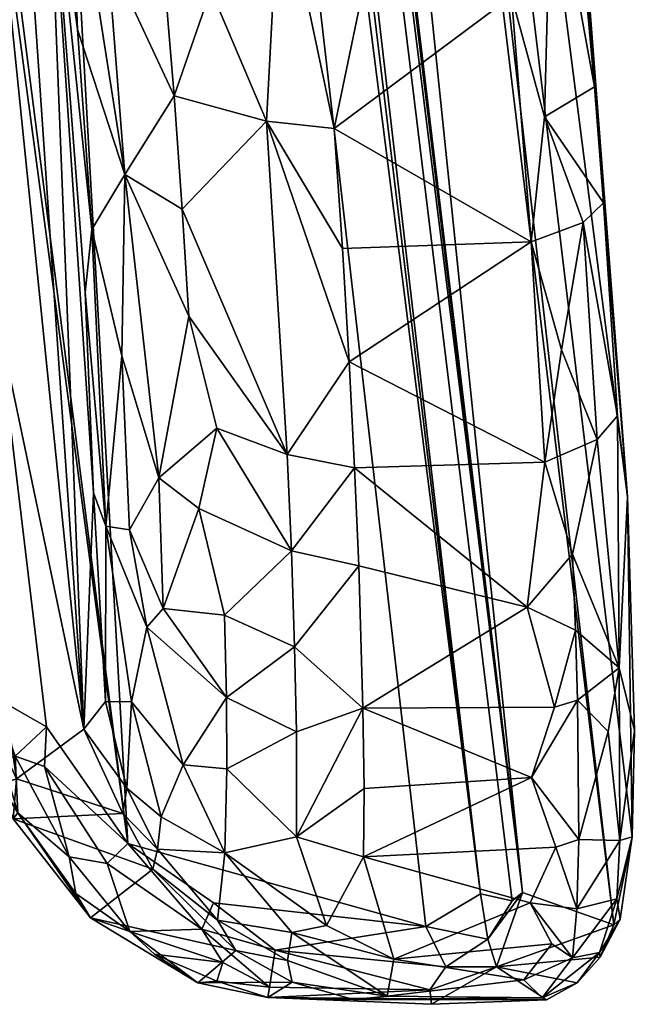
# Model space of a CAD drawing. Units: inches. Extents: x -13.5 to 13.5, y -10.7 to 14.7.
# Drawn here: x 11.7 to 13.5, y -10.7 to -7.9 of the extents above; entities that cross this region are included whole.
import ezdxf

# ---------------------------------------------------------------- set-up
doc = ezdxf.new("R2010")
doc.units = ezdxf.units.IN
doc.header["$MEASUREMENT"] = 0
doc.layers.add('AFUCH-3-BKFB', color=5, linetype='Continuous')

# ---------------------------------------------------------------- blocks, each defined once
blk = doc.blocks.new('KUDL - PMesh - Back Hole 2')
at = {"layer": 'AFUCH-3-BKFB'}
mesh = blk.add_polyface(dxfattribs=at)
corners = [(12.3181, -4.7235, 26.1912), (12.7656, -4.6325, 26.2101), (12.0142, -2.299, 26.8644), (13.4499, -10.2102, 22.3395), (11.7654, 3.7909, 22.3158), (13.4365, -9.2334, 24.0371), (13.2611, -6.9554, 25.3702), (11.6791, -2.8752, 26.527), (12.7821, -3.6043, 26.3867), (12.8551, -3.5576, 26.2359), (12.6889, -2.5988, 26.6281), (11.3823, -0.5105, 27.3022), (11.5523, -2.8549, 26.4257), (10.9998, -0.3509, 26.7893), (11.5074, -4.0074, 25.8445), (13.1699, -6.6021, 25.648), (11.5743, -9.8123, 15.2179), (9.981, 3.4425, 15.2419), (11.6151, -9.8074, 15.1305), (11.7362, -5.3304, 25.6504), (11.6849, -5.9461, 25.288), (12.5172, -2.6489, 26.7535), (12.1205, -5.3696, 25.9591), (12.3954, -5.3656, 26.0395), (11.1673, -6.5314, 15.3169), (12.8173, -4.6239, 26.1915), (11.2651, -2.7226, 25.9034), (12.3542, -1.0083, 27.264), (12.3033, -1.0181, 27.2823), (12.5128, -0.9241, 27.0518), (11.2582, -0.4832, 27.2038), (11.6962, -4.0572, 26.0909), (11.8735, -9.9002, 21.2907), (11.5546, -5.2513, 25.2386), (10.8655, -0.0262, 24.9333), (11.7794, 3.9965, 25.1049), (12.4951, -0.9474, 27.1155), (10.6295, -0.1316, 19.0568)]
mesh.append_faces([[corners[k] for k in face] for face in [(16, 24, 17)]])
mesh.append_faces([[corners[k] for k in face] for face in [(7, 2, 11), (31, 12, 19)]], dxfattribs={"vtx0": -1})
mesh.append_faces([[corners[k] for k in face] for face in [(0, 1, 2), (8, 9, 10), (22, 23, 7), (7, 12, 22), (22, 12, 31), (12, 14, 19), (10, 29, 36)]], dxfattribs={"vtx0": -1, "vtx1": -1})
mesh.append_faces([[corners[k] for k in face] for face in [(3, 4, 5), (4, 6, 5), (19, 14, 20), (26, 20, 14), (32, 33, 34), (35, 9, 6), (26, 33, 20), (34, 33, 26), (24, 34, 37), (7, 23, 0)]], dxfattribs={"vtx0": -1, "vtx1": -1, "vtx2": -1})
mesh.append_faces([[corners[k] for k in face] for face in [(7, 0, 2), (2, 1, 21), (2, 21, 28), (7, 30, 12), (27, 10, 36), (28, 8, 27)]], dxfattribs={"vtx0": -1, "vtx2": -1})
mesh.append_faces([[corners[k] for k in face] for face in [(8, 10, 27), (21, 25, 8), (21, 1, 25)]], dxfattribs={"vtx1": -1})
mesh.append_faces([[corners[k] for k in face] for face in [(8, 15, 9), (16, 17, 18), (9, 29, 10)]], dxfattribs={"vtx1": -1, "vtx2": -1})
mesh.append_faces([[corners[k] for k in face] for face in [(12, 13, 14), (25, 15, 8), (14, 13, 26), (28, 21, 8)]], dxfattribs={"vtx2": -1})
mesh = blk.add_polyface(dxfattribs=at)
corners = [(13.1345, -10.3698, 15.2352), (11.4291, 3.8343, 15.2736), (11.6557, 3.9201, 19.3168), (13.3966, -10.4626, 20.8542), (11.7654, 3.7909, 22.3158), (10.2319, 3.5672, 15.0095), (11.21, 3.8233, 15.0111), (12.0005, -10.2288, 15.0089), (11.6151, -9.8074, 15.1305), (10.0089, 3.4408, 15.1622), (10.1799, 3.3392, 15.0163), (11.2325, 0.6548, 27.7437), (12.0142, -2.299, 26.8644), (11.7838, -0.5392, 27.456), (12.3033, -1.0181, 27.2823), (12.1949, -0.2111, 27.5723), (11.7794, 3.9965, 25.1049), (12.5128, -0.9241, 27.0518), (12.8551, -3.5576, 26.2359), (11.3642, 3.8265, 15.1111), (13.0133, -10.3734, 15.0542), (11.2994, 3.8187, 15.0512), (12.3542, -1.0083, 27.264), (12.4951, -0.9474, 27.1155), (12.1822, 0.6138, 27.8338), (10.8587, 1.8838, 28.012), (10.7089, 1.9992, 27.724), (11.2582, -0.4832, 27.2038), (11.075, -0.4101, 26.9673), (11.5523, -2.8549, 26.4257), (11.3694, 0.6333, 27.8195), (11.3984, 3.8984, 15.203), (13.2611, -6.9554, 25.3702), (11.3823, -0.5105, 27.3022), (12.1123, 1.4263, 28.1228), (11.6791, -2.8752, 26.527), (9.981, 3.4425, 15.2419), (10.8655, -0.0262, 24.9333), (11.2651, -2.7226, 25.9034), (10.9998, -0.3509, 26.7893), (11.9772, 1.3848, 28.2031), (11.629, 0.6197, 27.8951), (11.1673, -6.5314, 15.3169), (10.6295, -0.1316, 19.0568), (11.2186, 1.7826, 28.2952)]
mesh.append_faces([[corners[k] for k in face] for face in [(11, 12, 13), (33, 12, 11)]])
mesh.append_faces([[corners[k] for k in face] for face in [(19, 20, 21), (25, 26, 27), (15, 22, 24), (27, 28, 29), (23, 17, 34), (8, 36, 9), (28, 39, 29)]], dxfattribs={"vtx0": -1})
mesh.append_faces([[corners[k] for k in face] for face in [(22, 23, 24), (12, 14, 13), (31, 0, 19), (33, 27, 35), (13, 15, 41), (30, 41, 44)]], dxfattribs={"vtx0": -1, "vtx1": -1})
mesh.append_faces([[corners[k] for k in face] for face in [(3, 2, 4), (5, 6, 7), (16, 32, 4)]], dxfattribs={"vtx0": -1, "vtx1": -1, "vtx2": -1})
mesh.append_faces([[corners[k] for k in face] for face in [(13, 14, 15), (16, 17, 18), (33, 25, 27), (37, 38, 39), (41, 15, 40), (24, 23, 34)]], dxfattribs={"vtx0": -1, "vtx2": -1})
mesh.append_faces([[corners[k] for k in face] for face in [(26, 39, 28), (11, 25, 33), (15, 24, 40)]], dxfattribs={"vtx1": -1})
mesh.append_faces([[corners[k] for k in face] for face in [(0, 1, 2), (8, 9, 10), (10, 5, 7), (21, 20, 6), (36, 42, 43), (15, 14, 22)]], dxfattribs={"vtx1": -1, "vtx2": -1})
mesh.append_faces([[corners[k] for k in face] for face in [(11, 13, 30), (27, 26, 28), (30, 13, 41), (31, 1, 0)]], dxfattribs={"vtx2": -1})
mesh = blk.add_polyface(dxfattribs=at)
corners = [(13.1345, -10.3698, 15.2352), (11.6557, 3.9201, 19.3168), (13.3966, -10.4626, 20.8542), (11.8735, -9.9002, 21.2907), (10.8655, -0.0262, 24.9333), (11.1673, -6.5314, 15.3169), (12.0005, -10.2288, 15.0089), (11.21, 3.8233, 15.0111), (12.8566, -10.4675, 15.0095), (11.7654, 3.7909, 22.3158), (13.4499, -10.2102, 22.3395), (11.9823, -7.0129, 25.3623), (12.1057, -7.0344, 25.4733), (11.7362, -5.3304, 25.6504), (11.3642, 3.8265, 15.1111), (13.1043, -10.3933, 15.1535), (13.0133, -10.3734, 15.0542), (10.1799, 3.3392, 15.0163), (11.7662, -9.8939, 15.0234), (12.1205, -5.3696, 25.9591), (11.6962, -4.0572, 26.0909), (12.3071, -7.052, 25.5924), (11.6849, -5.9461, 25.288), (12.5018, -7.0549, 25.6573), (13.0311, -7.0352, 25.6768), (12.3954, -5.3656, 26.0395), (12.4371, -7.4382, 25.5034), (12.3181, -4.7235, 26.1912), (12.7656, -4.6325, 26.2101), (11.6151, -9.8074, 15.1305), (12.637, -7.4401, 25.5481), (13.2769, -7.3447, 25.3859), (13.2544, -6.9558, 25.4549), (13.1699, -6.6021, 25.648), (12.8173, -4.6239, 26.1915), (13.138, -7.0142, 25.6312), (11.5546, -5.2513, 25.2386), (11.7677, -7.2232, 24.7926), (11.9424, -7.6716, 24.9739), (11.8362, -6.9684, 25.1629), (12.0756, -7.389, 25.2994), (13.0689, -7.4212, 25.5518), (12.8551, -3.5576, 26.2359), (12.2082, -7.4156, 25.3972), (13.2178, -7.3814, 25.4735), (11.832, -7.2875, 24.9782), (13.2611, -6.9554, 25.3702)]
mesh.append_faces([[corners[k] for k in face] for face in [(34, 35, 33)]])
mesh.append_faces([[corners[k] for k in face] for face in [(17, 6, 18), (7, 16, 8), (14, 0, 15)]], dxfattribs={"vtx0": -1})
mesh.append_faces([[corners[k] for k in face] for face in [(0, 1, 2), (2, 9, 10), (11, 12, 13), (23, 24, 25), (30, 24, 23), (34, 24, 35), (42, 33, 32), (22, 37, 39), (21, 23, 19), (32, 46, 42)]], dxfattribs={"vtx0": -1, "vtx1": -1})
mesh.append_faces([[corners[k] for k in face] for face in [(3, 4, 5), (26, 23, 21), (38, 11, 39), (40, 12, 11), (43, 21, 12), (25, 24, 27)]], dxfattribs={"vtx0": -1, "vtx1": -1, "vtx2": -1})
mesh.append_faces([[corners[k] for k in face] for face in [(6, 7, 8), (27, 24, 28), (29, 17, 18), (22, 36, 37), (35, 24, 41), (21, 20, 12), (31, 35, 44), (19, 23, 25), (31, 33, 35), (37, 45, 39)]], dxfattribs={"vtx0": -1, "vtx2": -1})
mesh.append_faces([[corners[k] for k in face] for face in [(19, 20, 21), (20, 13, 12)]], dxfattribs={"vtx1": -1})
mesh.append_faces([[corners[k] for k in face] for face in [(11, 13, 22), (31, 32, 33), (22, 39, 11), (28, 24, 34)]], dxfattribs={"vtx1": -1, "vtx2": -1})
mesh.append_faces([[corners[k] for k in face] for face in [(14, 15, 16)]], dxfattribs={"vtx2": -1})
mesh = blk.add_polyface(dxfattribs=at)
corners = [(12.5936, -8.1762, 25.1845), (13.1029, -7.7959, 25.396), (12.6675, -7.8167, 25.3897), (12.2389, -7.7776, 25.2435), (12.0756, -7.389, 25.2994), (12.1331, -8.0826, 24.9705), (13.0689, -7.4212, 25.5518), (12.3992, -8.1545, 25.1253), (13.3414, -8.0563, 25.0561), (13.2178, -7.3814, 25.4735), (13.1979, -8.1421, 25.1913), (11.8559, -7.892, 24.6072), (11.992, -8.3078, 24.6064), (11.832, -7.2875, 24.9782), (12.4371, -7.4382, 25.5034), (11.8735, -9.9002, 21.2907), (11.7677, -7.2232, 24.7926), (11.5546, -5.2513, 25.2386), (11.9424, -7.6716, 24.9739), (12.2082, -7.4156, 25.3972), (12.1057, -7.0344, 25.4733), (13.138, -7.0142, 25.6312), (12.637, -7.4401, 25.5481), (12.5018, -7.0549, 25.6573), (13.2544, -6.9558, 25.4549), (13.2769, -7.3447, 25.3859), (13.4365, -9.2334, 24.0371), (13.2611, -6.9554, 25.3702), (13.1589, -8.5018, 24.9958), (12.3071, -7.052, 25.5924), (11.8973, -8.4657, 24.2112), (13.0311, -7.0352, 25.6768), (11.9823, -7.0129, 25.3623), (13.3676, -8.3898, 24.8488), (12.1564, -8.4073, 24.7649), (11.8362, -6.9684, 25.1629), (11.8773, -8.6465, 23.8946)]
mesh.append_faces([[corners[k] for k in face] for face in [(8, 24, 25), (9, 1, 10), (25, 9, 8), (8, 10, 33)]], dxfattribs={"vtx0": -1})
mesh.append_faces([[corners[k] for k in face] for face in [(0, 1, 2), (11, 12, 13), (7, 14, 3), (2, 6, 22), (3, 14, 19)]], dxfattribs={"vtx0": -1, "vtx1": -1})
mesh.append_faces([[corners[k] for k in face] for face in [(3, 4, 5), (4, 19, 20), (26, 27, 8), (0, 28, 1), (7, 0, 14), (19, 14, 29), (5, 4, 18), (18, 4, 32), (8, 27, 24), (36, 30, 16)]], dxfattribs={"vtx0": -1, "vtx1": -1, "vtx2": -1})
mesh.append_faces([[corners[k] for k in face] for face in [(2, 1, 6), (5, 7, 3), (9, 6, 1), (15, 16, 17), (13, 12, 18), (14, 22, 23), (16, 11, 13), (16, 30, 11), (22, 6, 31)]], dxfattribs={"vtx0": -1, "vtx2": -1})
mesh.append_faces([[corners[k] for k in face] for face in [(10, 1, 28)]], dxfattribs={"vtx1": -1})
mesh.append_faces([[corners[k] for k in face] for face in [(0, 2, 14), (9, 21, 6), (18, 12, 5), (2, 22, 14), (5, 34, 7), (35, 13, 18), (3, 19, 4)]], dxfattribs={"vtx1": -1, "vtx2": -1})
mesh.append_faces([[corners[k] for k in face] for face in [(8, 9, 10)]], dxfattribs={"vtx2": -1})
mesh = blk.add_polyface(dxfattribs=at)
corners = [(11.8973, -8.4657, 24.2112), (11.9832, -8.8289, 24.0889), (11.992, -8.3078, 24.6064), (11.9376, -9.3181, 23.2699), (12.1022, -9.5544, 23.429), (12.2835, -9.81, 23.3438), (12.2783, -9.5728, 23.7006), (11.9018, -9.2216, 23.2053), (11.7677, -7.2232, 24.7926), (11.8735, -9.9002, 21.2907), (12.4795, -9.6641, 23.7709), (12.2565, -9.0362, 24.3167), (12.2045, -9.2669, 23.9993), (12.4703, -9.3884, 24.1147), (11.8773, -8.6465, 23.8946), (11.9361, -9.8208, 22.2369), (12.0895, -9.1794, 23.9186), (12.1761, -8.7144, 24.5334), (12.3992, -8.1545, 25.1253), (12.1564, -8.4073, 24.7649), (12.4581, -9.112, 24.4045), (12.0109, -9.8217, 22.6541), (12.0546, -9.6081, 23.221), (12.005, -9.3279, 23.5164), (11.1673, -6.5314, 15.3169), (11.5743, -9.8123, 15.2179), (11.6803, -10.0436, 16.6015), (11.8559, -7.892, 24.6072), (12.1331, -8.0826, 24.9705)]
mesh.append_faces([[corners[k] for k in face] for face in [(5, 10, 6), (17, 20, 19), (0, 2, 27), (6, 13, 12), (1, 23, 16), (28, 2, 19), (11, 20, 17), (22, 5, 4)]], dxfattribs={"vtx0": -1, "vtx1": -1})
mesh.append_faces([[corners[k] for k in face] for face in [(3, 1, 0), (7, 8, 9), (7, 14, 8), (2, 16, 17), (18, 19, 20), (3, 23, 1), (16, 4, 12), (3, 15, 21), (23, 4, 16), (3, 22, 23), (7, 3, 14), (7, 15, 3), (14, 3, 0)]], dxfattribs={"vtx0": -1, "vtx1": -1, "vtx2": -1})
mesh.append_faces([[corners[k] for k in face] for face in [(0, 1, 2), (4, 5, 6), (3, 21, 22), (16, 12, 11), (2, 17, 19), (24, 26, 9), (4, 6, 12), (6, 10, 13), (16, 11, 17)]], dxfattribs={"vtx0": -1, "vtx2": -1})
mesh.append_faces([[corners[k] for k in face] for face in [(1, 16, 2)]], dxfattribs={"vtx1": -1})
mesh.append_faces([[corners[k] for k in face] for face in [(11, 12, 13), (9, 15, 7), (24, 25, 26), (13, 20, 11), (22, 4, 23)]], dxfattribs={"vtx1": -1, "vtx2": -1})
mesh = blk.add_polyface(dxfattribs=at)
corners = [(13.1479, -9.5507, 24.0506), (13.1985, -9.1337, 24.4856), (12.652, -9.1502, 24.4529), (12.6761, -9.8399, 23.6254), (12.664, -9.4313, 24.1584), (13.3492, -9.0689, 24.4244), (13.2779, -9.3977, 24.1786), (13.4122, -9.7246, 23.578), (12.4581, -9.112, 24.4045), (12.4703, -9.3884, 24.1147), (12.6363, -8.8458, 24.7231), (13.1589, -8.5018, 24.9958), (13.4365, -9.2334, 24.0371), (13.4079, -9.0009, 24.3557), (13.3676, -8.3898, 24.8488), (13.1979, -8.1421, 25.1913), (13.309, -8.4462, 24.9266), (12.3992, -8.1545, 25.1253), (12.6168, -8.5204, 24.9675), (12.5936, -8.1762, 25.1845), (13.2865, -9.6168, 23.916), (13.2925, -9.8174, 23.6388), (13.2267, -9.8379, 23.6518), (12.4795, -9.6641, 23.7709), (13.4558, -9.9044, 23.0666), (13.2461, -8.811, 24.7364), (13.3414, -8.0563, 25.0561)]
mesh.append_faces([[corners[k] for k in face] for face in [(24, 12, 7), (16, 25, 5)]])
mesh.append_faces([[corners[k] for k in face] for face in [(5, 1, 6), (16, 11, 25)]], dxfattribs={"vtx0": -1})
mesh.append_faces([[corners[k] for k in face] for face in [(3, 0, 4), (18, 11, 19), (14, 16, 13), (2, 1, 10), (10, 11, 18), (2, 9, 4), (23, 4, 9), (6, 0, 20)]], dxfattribs={"vtx0": -1, "vtx1": -1})
mesh.append_faces([[corners[k] for k in face] for face in [(10, 1, 11), (8, 10, 17), (13, 5, 7)]], dxfattribs={"vtx0": -1, "vtx1": -1, "vtx2": -1})
mesh.append_faces([[corners[k] for k in face] for face in [(2, 8, 9), (7, 20, 21), (3, 22, 0), (20, 0, 22), (0, 2, 4), (13, 16, 5), (12, 26, 14), (7, 6, 20)]], dxfattribs={"vtx0": -1, "vtx2": -1})
mesh.append_faces([[corners[k] for k in face] for face in [(13, 12, 14), (15, 11, 16), (25, 1, 5), (25, 11, 1)]], dxfattribs={"vtx1": -1})
mesh.append_faces([[corners[k] for k in face] for face in [(0, 1, 2), (5, 6, 7), (2, 10, 8), (3, 4, 23), (18, 19, 17), (10, 18, 17), (21, 20, 22)]], dxfattribs={"vtx1": -1, "vtx2": -1})
mesh.append_faces([[corners[k] for k in face] for face in [(7, 12, 13), (14, 15, 16), (6, 1, 0)]], dxfattribs={"vtx2": -1})
mesh = blk.add_polyface(dxfattribs=at)
corners = [(13.1345, -10.3698, 15.2352), (13.3966, -10.4626, 20.8542), (13.0602, -10.5832, 15.2176), (13.2036, -10.6773, 20.8638), (13.2911, -10.6291, 20.8595), (13.4052, -10.3876, 22.1156), (13.2784, -10.5574, 21.8801), (13.356, -10.542, 21.5976), (13.2903, -10.416, 22.4098), (13.381, -9.9076, 23.374), (13.2925, -9.8174, 23.6388), (13.296, -10.2173, 22.9208), (13.4365, -9.2334, 24.0371), (13.4558, -9.9044, 23.0666), (13.4499, -10.2102, 22.3395), (13.414, -10.2207, 22.6264), (13.1908, -10.6717, 21.2417), (13.4153, -10.4465, 21.5811), (13.1567, -10.3995, 22.5588), (13.358, -10.5548, 20.8561), (13.4122, -9.7246, 23.578), (13.1603, -10.0397, 23.3416), (13.0349, -10.5036, 15.0975), (13.1381, -10.62, 21.7263), (13.2192, -10.5171, 22.1546), (13.2301, -10.2393, 22.9312), (13.1043, -10.3933, 15.1535), (13.0133, -10.3734, 15.0542), (13.2267, -9.8379, 23.6518)]
mesh.append_faces([[corners[k] for k in face] for face in [(1, 14, 17), (0, 2, 22), (18, 24, 6), (22, 26, 0), (22, 27, 26)]])
mesh.append_faces([[corners[k] for k in face] for face in [(5, 6, 7), (14, 5, 17), (20, 10, 9)]], dxfattribs={"vtx0": -1})
mesh.append_faces([[corners[k] for k in face] for face in [(17, 19, 1), (2, 1, 19), (15, 8, 5), (18, 8, 25), (11, 25, 8)]], dxfattribs={"vtx0": -1, "vtx1": -1})
mesh.append_faces([[corners[k] for k in face] for face in [(10, 21, 11)]], dxfattribs={"vtx0": -1, "vtx1": -1, "vtx2": -1})
mesh.append_faces([[corners[k] for k in face] for face in [(3, 2, 4), (14, 15, 5), (15, 11, 8)]], dxfattribs={"vtx0": -1, "vtx2": -1})
mesh.append_faces([[corners[k] for k in face] for face in [(0, 1, 2), (9, 10, 11), (9, 11, 15), (16, 6, 23), (2, 19, 4)]], dxfattribs={"vtx1": -1})
mesh.append_faces([[corners[k] for k in face] for face in [(8, 6, 5), (4, 7, 16), (16, 3, 4), (7, 19, 17), (28, 21, 10), (21, 25, 11)]], dxfattribs={"vtx1": -1, "vtx2": -1})
mesh.append_faces([[corners[k] for k in face] for face in [(12, 13, 14), (7, 6, 16), (14, 13, 15), (18, 6, 8), (15, 13, 20), (17, 5, 7), (20, 9, 15), (6, 24, 23), (19, 7, 4)]], dxfattribs={"vtx2": -1})
mesh = blk.add_polyface(dxfattribs=at)
corners = [(11.6709, -10.158, 15.3124), (11.8931, -10.4422, 15.3093), (12.0718, -10.3023, 21.3187), (11.9979, -10.0701, 21.8989), (12.0963, -10.1522, 22.1259), (12.0109, -9.8217, 22.6541), (11.9408, -10.2863, 15.0433), (11.8315, -10.2667, 15.1003), (11.7611, -10.0079, 15.0438), (12.0065, -10.4817, 15.1517), (11.6847, -10.1407, 15.1914), (11.6763, -9.9778, 15.1012), (11.9858, -10.1428, 21.5078), (11.6803, -10.0436, 16.6015), (11.8735, -9.9002, 21.2907), (11.9361, -9.8208, 22.2369), (12.2131, -10.4745, 15.0425), (12.0859, -10.2453, 21.7255), (11.851, -10.3729, 15.1898), (12.2019, -10.6288, 15.305), (11.6338, -10.0582, 15.2312), (11.5743, -9.8123, 15.2179), (11.6402, -9.9894, 15.1547), (12.1597, -10.0034, 22.7308), (12.0546, -9.6081, 23.221), (11.6151, -9.8074, 15.1305), (11.7662, -9.8939, 15.0234), (12.0005, -10.2288, 15.0089)]
mesh.append_faces([[corners[k] for k in face] for face in [(7, 18, 10), (0, 20, 10), (25, 11, 22)]])
mesh.append_faces([[corners[k] for k in face] for face in [(9, 1, 18), (10, 1, 0), (7, 9, 18), (11, 26, 8), (11, 10, 22)]], dxfattribs={"vtx0": -1})
mesh.append_faces([[corners[k] for k in face] for face in [(6, 9, 7), (10, 11, 7), (14, 3, 15), (16, 9, 6), (20, 13, 21), (13, 12, 14), (5, 23, 24), (22, 21, 25), (12, 17, 3)]], dxfattribs={"vtx0": -1, "vtx1": -1})
mesh.append_faces([[corners[k] for k in face] for face in [(3, 4, 5), (0, 12, 13), (0, 2, 12), (3, 5, 15)]], dxfattribs={"vtx0": -1, "vtx1": -1, "vtx2": -1})
mesh.append_faces([[corners[k] for k in face] for face in [(7, 11, 8), (26, 11, 25), (14, 12, 3), (27, 16, 6), (27, 6, 8), (13, 20, 0)]], dxfattribs={"vtx0": -1, "vtx2": -1})
mesh.append_faces([[corners[k] for k in face] for face in [(6, 7, 8), (18, 1, 10), (19, 1, 9), (26, 27, 8)]], dxfattribs={"vtx1": -1})
mesh.append_faces([[corners[k] for k in face] for face in [(0, 1, 2), (2, 17, 12), (20, 21, 22), (17, 4, 3)]], dxfattribs={"vtx1": -1, "vtx2": -1})
mesh.append_faces([[corners[k] for k in face] for face in [(22, 10, 20)]], dxfattribs={"vtx2": -1})
mesh = blk.add_polyface(dxfattribs=at)
corners = [(11.8931, -10.4422, 15.3093), (12.3104, -10.5358, 21.1122), (12.0718, -10.3023, 21.3187), (12.258, -10.4489, 21.5392), (12.0859, -10.2453, 21.7255), (12.4241, -10.5353, 15.0419), (12.4075, -10.641, 15.1483), (12.2131, -10.4745, 15.0425), (12.4713, -10.4844, 21.9804), (12.5712, -10.4646, 22.2011), (12.279, -10.2555, 22.3724), (12.2019, -10.6288, 15.305), (12.4847, -10.2101, 22.8165), (12.2847, -10.0144, 22.9674), (12.1597, -10.0034, 22.7308), (12.4724, -10.6275, 20.8871), (12.0546, -9.6081, 23.221), (12.2835, -9.81, 23.3438), (12.4027, -10.6715, 15.2225), (12.2737, -10.5708, 15.0977), (12.0065, -10.4817, 15.1517), (12.459, -10.5644, 21.5474), (12.0005, -10.2288, 15.0089), (12.8566, -10.4675, 15.0095), (12.2461, -10.3993, 15.0088), (12.0963, -10.1522, 22.1259), (12.2565, -10.624, 15.1858), (12.4846, -9.9081, 23.404), (12.0774, -10.5466, 15.1876), (12.0109, -9.8217, 22.6541), (12.4795, -9.6641, 23.7709), (12.6484, -10.6772, 20.8781)]
mesh.append_faces([[corners[k] for k in face] for face in [(5, 6, 7), (7, 6, 19), (28, 11, 20), (6, 18, 26)]])
mesh.append_faces([[corners[k] for k in face] for face in [(22, 23, 24), (26, 11, 28), (26, 19, 6)]], dxfattribs={"vtx0": -1})
mesh.append_faces([[corners[k] for k in face] for face in [(2, 3, 4), (3, 2, 1), (1, 21, 3), (13, 27, 17), (20, 19, 28), (4, 10, 25), (24, 7, 22), (7, 24, 5)]], dxfattribs={"vtx0": -1, "vtx1": -1})
mesh.append_faces([[corners[k] for k in face] for face in [(10, 12, 13), (10, 13, 14), (16, 14, 17), (9, 12, 10), (3, 8, 10), (1, 15, 21), (10, 14, 25), (3, 10, 4), (25, 14, 29)]], dxfattribs={"vtx0": -1, "vtx1": -1, "vtx2": -1})
mesh.append_faces([[corners[k] for k in face] for face in [(14, 13, 17), (13, 12, 27), (19, 26, 28), (17, 27, 30), (15, 18, 31)]], dxfattribs={"vtx0": -1, "vtx2": -1})
mesh.append_faces([[corners[k] for k in face] for face in [(0, 11, 1), (11, 18, 15)]], dxfattribs={"vtx1": -1})
mesh.append_faces([[corners[k] for k in face] for face in [(0, 1, 2), (8, 9, 10), (11, 15, 1), (7, 19, 20), (21, 8, 3)]], dxfattribs={"vtx1": -1, "vtx2": -1})
mesh.append_faces([[corners[k] for k in face] for face in [(26, 18, 11)]], dxfattribs={"vtx2": -1})
mesh = blk.add_polyface(dxfattribs=at)
corners = [(12.8733, -10.6906, 15.2676), (13.2036, -10.6773, 20.8638), (12.4027, -10.6715, 15.2225), (12.765, -10.561, 21.9895), (13.2192, -10.5171, 22.1546), (13.1567, -10.3995, 22.5588), (12.6484, -10.6772, 20.8781), (12.7458, -10.6677, 21.3232), (13.1381, -10.62, 21.7263), (12.6761, -9.8399, 23.6254), (12.679, -10.071, 23.2418), (13.1603, -10.0397, 23.3416), (12.678, -10.2667, 22.8389), (13.2301, -10.2393, 22.9312), (12.4846, -9.9081, 23.404), (12.4847, -10.2101, 22.8165), (12.4241, -10.5353, 15.0419), (12.8677, -10.6493, 15.1445), (12.4075, -10.641, 15.1483), (12.9137, -10.5832, 15.0784), (12.8566, -10.4675, 15.0095), (13.0349, -10.5036, 15.0975), (13.1908, -10.6717, 21.2417), (12.4713, -10.4844, 21.9804), (13.0602, -10.5832, 15.2176), (12.4795, -9.6641, 23.7709), (13.0133, -10.3734, 15.0542), (12.5712, -10.4646, 22.2011), (12.4724, -10.6275, 20.8871), (12.459, -10.5644, 21.5474), (13.2267, -9.8379, 23.6518), (12.2461, -10.3993, 15.0088)]
mesh.append_faces([[corners[k] for k in face] for face in [(15, 10, 9), (24, 0, 17), (20, 19, 16)]])
mesh.append_faces([[corners[k] for k in face] for face in [(16, 17, 18), (2, 17, 0), (15, 12, 10)]], dxfattribs={"vtx0": -1})
mesh.append_faces([[corners[k] for k in face] for face in [(2, 1, 6), (7, 8, 3), (14, 9, 25), (6, 22, 7), (23, 3, 27), (29, 7, 23)]], dxfattribs={"vtx0": -1, "vtx1": -1})
mesh.append_faces([[corners[k] for k in face] for face in [(5, 12, 3), (28, 7, 29)]], dxfattribs={"vtx0": -1, "vtx1": -1, "vtx2": -1})
mesh.append_faces([[corners[k] for k in face] for face in [(3, 4, 5), (12, 13, 11), (7, 22, 8), (3, 12, 27), (11, 10, 12)]], dxfattribs={"vtx0": -1, "vtx2": -1})
mesh.append_faces([[corners[k] for k in face] for face in [(0, 1, 2), (19, 20, 21), (18, 17, 2)]], dxfattribs={"vtx1": -1})
mesh.append_faces([[corners[k] for k in face] for face in [(9, 10, 11), (7, 3, 23), (27, 12, 15), (5, 13, 12), (11, 30, 9), (1, 22, 6), (6, 7, 28), (8, 4, 3)]], dxfattribs={"vtx1": -1, "vtx2": -1})
mesh.append_faces([[corners[k] for k in face] for face in [(14, 15, 9), (1, 0, 24), (19, 21, 24), (20, 26, 21), (31, 20, 16), (24, 17, 19), (16, 19, 17)]], dxfattribs={"vtx2": -1})

msp = doc.modelspace()

# ---------------------------------------------------------------- block references
at = {"layer": 'AFUCH-3-BKFB'}
msp.add_blockref('KUDL - PMesh - Back Hole 2', (0, 0), dxfattribs=at)

doc.saveas('drawing.dxf')
